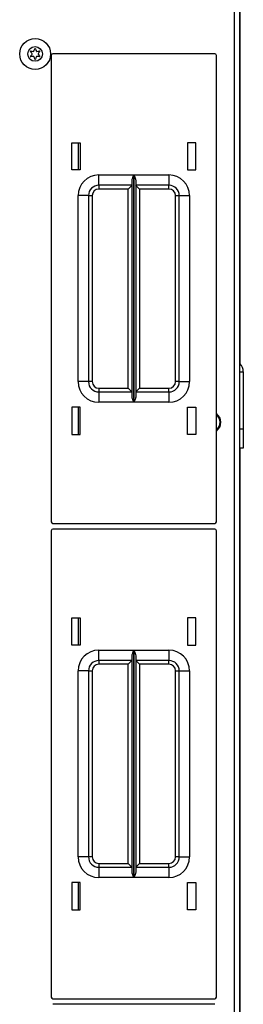
# Model space of a CAD drawing. Units: inches. Extents: x -240 to 39, y -68 to 169.
# Drawn here: x -125 to -122, y 135 to 147 of the extents above; entities that cross this region are included whole.
import ezdxf

# ---------------------------------------------------------------- set-up
doc = ezdxf.new("R2010")
doc.units = ezdxf.units.IN
doc.header["$MEASUREMENT"] = 0
doc.layers.add('TFR-TRI', color=7, linetype='CONTINUOUS')

msp = doc.modelspace()

# ---------------------------------------------------------------- linework, layer by layer
at = {"layer": 'TFR-TRI', "color": 155, "linetype": 'Continuous'}
for p, q in [((-122.523, 122.087), (-122.523, 166.08)), ((-122.519, 142.34), (-122.519, 165.891)), ((-122.592, 150.606), (-122.592, 120.806)), ((-124.808, 146.071), (-124.808, 140.431)), ((-122.828, 146.091), (-124.788, 146.091)), ((-122.808, 140.431), (-122.808, 146.071)), ((-124.558, 145.016), (-124.458, 145.016)), ((-124.558, 144.686), (-124.558, 145.016)), ((-124.483, 145.016), (-124.483, 144.686)), ((-124.458, 145.016), (-124.458, 144.686)), ((-123.158, 145.016), (-123.158, 144.686)), ((-123.058, 145.016), (-123.158, 145.016)), ((-123.058, 144.686), (-123.058, 145.016)), ((-124.458, 144.686), (-124.558, 144.686)), ((-124.233, 144.626), (-123.809, 144.626)), ((-124.233, 144.538), (-124.233, 144.626)), ((-123.83, 144.565), (-123.828, 144.575)), ((-123.828, 144.575), (-123.822, 144.592)), ((-123.822, 144.592), (-123.816, 144.61)), ((-123.816, 144.61), (-123.809, 144.626)), ((-123.809, 144.626), (-123.809, 141.876)), ((-123.809, 144.626), (-123.809, 144.626)), ((-123.807, 141.876), (-123.807, 144.626)), ((-123.807, 144.626), (-123.383, 144.626)), ((-123.807, 144.626), (-123.807, 144.626)), ((-123.807, 144.626), (-123.8, 144.61)), ((-123.8, 144.61), (-123.788, 144.575)), ((-123.788, 144.575), (-123.785, 144.556)), ((-123.383, 144.626), (-123.383, 144.538)), ((-123.158, 144.686), (-123.058, 144.686)), ((-124.233, 144.501), (-124.233, 144.538)), ((-123.83, 144.501), (-124.233, 144.501)), ((-124.233, 144.501), (-124.233, 144.488)), ((-124.233, 144.488), (-124.233, 144.456)), ((-123.875, 144.456), (-124.233, 144.456)), ((-123.844, 144.488), (-123.875, 144.456)), ((-123.875, 142.046), (-123.875, 144.456)), ((-123.83, 144.501), (-123.844, 144.488)), ((-123.83, 144.556), (-123.83, 144.565)), ((-123.83, 141.947), (-123.83, 144.556)), ((-123.785, 144.556), (-123.785, 141.947)), ((-123.383, 144.501), (-123.785, 144.501)), ((-123.772, 144.488), (-123.785, 144.501)), ((-123.74, 144.456), (-123.772, 144.488)), ((-123.383, 144.456), (-123.74, 144.456)), ((-123.74, 144.456), (-123.74, 142.046)), ((-123.383, 144.538), (-123.383, 144.501)), ((-123.383, 144.488), (-123.383, 144.501)), ((-123.383, 144.456), (-123.383, 144.488)), ((-124.483, 142.126), (-124.483, 144.376)), ((-124.395, 144.376), (-124.483, 144.376)), ((-124.358, 144.376), (-124.395, 144.376)), ((-124.358, 144.376), (-124.358, 142.126)), ((-124.358, 144.376), (-124.345, 144.376)), ((-124.345, 144.376), (-124.313, 144.376)), ((-124.313, 144.376), (-124.313, 142.126)), ((-123.303, 142.126), (-123.303, 144.376)), ((-123.303, 144.376), (-123.271, 144.376)), ((-123.271, 144.376), (-123.258, 144.376)), ((-123.258, 142.126), (-123.258, 144.376)), ((-123.258, 144.376), (-123.221, 144.376)), ((-123.221, 144.376), (-123.133, 144.376)), ((-123.133, 144.376), (-123.133, 142.126)), ((-122.523, 142.245), (-122.482, 142.245)), ((-122.482, 142.245), (-122.482, 141.556)), ((-124.395, 142.126), (-124.483, 142.126)), ((-124.358, 142.126), (-124.395, 142.126)), ((-124.345, 142.126), (-124.358, 142.126)), ((-124.313, 142.126), (-124.345, 142.126)), ((-123.271, 142.126), (-123.303, 142.126)), ((-123.258, 142.126), (-123.271, 142.126)), ((-123.258, 142.126), (-123.221, 142.126)), ((-123.221, 142.126), (-123.133, 142.126)), ((-124.233, 142.046), (-123.875, 142.046)), ((-124.233, 142.046), (-124.233, 142.014)), ((-124.233, 142.014), (-124.233, 142.001)), ((-124.233, 142.001), (-123.83, 142.001)), ((-124.233, 142.001), (-124.233, 141.965)), ((-124.233, 141.965), (-124.233, 141.876)), ((-123.875, 142.046), (-123.844, 142.014)), ((-123.844, 142.014), (-123.83, 142.001)), ((-123.785, 142.001), (-123.772, 142.014)), ((-123.785, 142.001), (-123.383, 142.001)), ((-123.772, 142.014), (-123.74, 142.046)), ((-123.74, 142.046), (-123.383, 142.046)), ((-123.383, 142.014), (-123.383, 142.046)), ((-123.383, 142.001), (-123.383, 142.014)), ((-123.383, 142.001), (-123.383, 141.965)), ((-123.383, 141.965), (-123.383, 141.876)), ((-123.809, 141.876), (-124.233, 141.876)), ((-123.83, 141.937), (-123.83, 141.947)), ((-123.828, 141.928), (-123.83, 141.937)), ((-123.822, 141.91), (-123.828, 141.928)), ((-123.816, 141.893), (-123.822, 141.91)), ((-123.809, 141.877), (-123.816, 141.893)), ((-123.809, 141.876), (-123.809, 141.877)), ((-123.8, 141.893), (-123.807, 141.877)), ((-123.807, 141.877), (-123.807, 141.876)), ((-123.383, 141.876), (-123.807, 141.876)), ((-123.793, 141.911), (-123.8, 141.893)), ((-123.788, 141.928), (-123.793, 141.911)), ((-123.786, 141.937), (-123.788, 141.928)), ((-123.785, 141.947), (-123.786, 141.937)), ((-124.558, 141.816), (-124.558, 141.486)), ((-124.458, 141.816), (-124.558, 141.816)), ((-124.483, 141.816), (-124.483, 141.486)), ((-124.458, 141.486), (-124.458, 141.816)), ((-123.158, 141.486), (-123.158, 141.816)), ((-123.158, 141.816), (-123.058, 141.816)), ((-123.058, 141.816), (-123.058, 141.486)), ((-124.558, 141.486), (-124.458, 141.486)), ((-123.058, 141.486), (-123.158, 141.486)), ((-122.523, 141.556), (-122.482, 141.556)), ((-122.482, 141.556), (-122.482, 141.438)), ((-122.482, 141.438), (-122.482, 141.351)), ((-122.482, 141.32), (-122.523, 141.32)), ((-122.519, 122.273), (-122.519, 141.32)), ((-122.482, 141.351), (-122.482, 141.32)), ((-124.788, 140.411), (-122.828, 140.411)), ((-124.808, 140.323), (-124.808, 134.683)), ((-122.828, 140.343), (-124.788, 140.343)), ((-122.808, 134.683), (-122.808, 140.323)), ((-124.558, 139.268), (-124.458, 139.268)), ((-124.558, 138.938), (-124.558, 139.268)), ((-124.483, 139.268), (-124.483, 138.938)), ((-124.458, 139.268), (-124.458, 138.938)), ((-123.158, 139.268), (-123.158, 138.938)), ((-123.058, 139.268), (-123.158, 139.268)), ((-123.058, 138.938), (-123.058, 139.268)), ((-124.458, 138.938), (-124.558, 138.938)), ((-124.233, 138.878), (-123.809, 138.878)), ((-124.233, 138.79), (-124.233, 138.878)), ((-123.822, 138.844), (-123.816, 138.862)), ((-123.816, 138.862), (-123.809, 138.878)), ((-123.809, 138.878), (-123.809, 136.128)), ((-123.809, 138.878), (-123.809, 138.878)), ((-123.807, 136.128), (-123.807, 138.878)), ((-123.807, 138.878), (-123.383, 138.878)), ((-123.807, 138.878), (-123.807, 138.878)), ((-123.807, 138.878), (-123.8, 138.862)), ((-123.8, 138.862), (-123.788, 138.827)), ((-123.383, 138.878), (-123.383, 138.79)), ((-123.158, 138.938), (-123.058, 138.938)), ((-124.233, 138.753), (-124.233, 138.79)), ((-123.83, 138.753), (-124.233, 138.753)), ((-124.233, 138.753), (-124.233, 138.74)), ((-124.233, 138.74), (-124.233, 138.708)), ((-123.844, 138.74), (-123.875, 138.708)), ((-123.83, 138.753), (-123.844, 138.74)), ((-123.83, 138.817), (-123.828, 138.827)), ((-123.83, 138.808), (-123.83, 138.817)), ((-123.83, 136.199), (-123.83, 138.808)), ((-123.828, 138.827), (-123.822, 138.844)), ((-123.788, 138.827), (-123.785, 138.808)), ((-123.785, 138.808), (-123.785, 136.199)), ((-123.383, 138.753), (-123.785, 138.753)), ((-123.772, 138.74), (-123.785, 138.753)), ((-123.74, 138.708), (-123.772, 138.74)), ((-123.383, 138.79), (-123.383, 138.753)), ((-123.383, 138.74), (-123.383, 138.753)), ((-123.383, 138.708), (-123.383, 138.74)), ((-124.483, 136.378), (-124.483, 138.628)), ((-124.395, 138.628), (-124.483, 138.628)), ((-124.358, 138.628), (-124.395, 138.628)), ((-124.358, 138.628), (-124.358, 136.378)), ((-124.358, 138.628), (-124.345, 138.628)), ((-124.345, 138.628), (-124.313, 138.628)), ((-124.313, 138.628), (-124.313, 136.378)), ((-123.875, 138.708), (-124.233, 138.708)), ((-123.875, 136.298), (-123.875, 138.708)), ((-123.383, 138.708), (-123.74, 138.708)), ((-123.74, 138.708), (-123.74, 136.298)), ((-123.303, 136.378), (-123.303, 138.628)), ((-123.303, 138.628), (-123.271, 138.628)), ((-123.271, 138.628), (-123.258, 138.628)), ((-123.258, 136.378), (-123.258, 138.628)), ((-123.258, 138.628), (-123.221, 138.628)), ((-123.221, 138.628), (-123.133, 138.628)), ((-123.133, 138.628), (-123.133, 136.378)), ((-124.395, 136.378), (-124.483, 136.378)), ((-124.358, 136.378), (-124.395, 136.378)), ((-124.345, 136.378), (-124.358, 136.378)), ((-124.313, 136.378), (-124.345, 136.378)), ((-123.271, 136.378), (-123.303, 136.378)), ((-123.258, 136.378), (-123.271, 136.378)), ((-123.258, 136.378), (-123.221, 136.378)), ((-123.221, 136.378), (-123.133, 136.378)), ((-124.233, 136.298), (-123.875, 136.298)), ((-124.233, 136.298), (-124.233, 136.266)), ((-124.233, 136.266), (-124.233, 136.253)), ((-124.233, 136.253), (-123.83, 136.253)), ((-124.233, 136.253), (-124.233, 136.217)), ((-123.875, 136.298), (-123.844, 136.266)), ((-123.844, 136.266), (-123.83, 136.253)), ((-123.785, 136.253), (-123.772, 136.266)), ((-123.785, 136.253), (-123.383, 136.253)), ((-123.772, 136.266), (-123.74, 136.298)), ((-123.74, 136.298), (-123.383, 136.298)), ((-123.383, 136.266), (-123.383, 136.298)), ((-123.383, 136.253), (-123.383, 136.266)), ((-123.383, 136.253), (-123.383, 136.217)), ((-124.233, 136.217), (-124.233, 136.128)), ((-123.809, 136.128), (-124.233, 136.128)), ((-123.83, 136.189), (-123.83, 136.199)), ((-123.828, 136.18), (-123.83, 136.189)), ((-123.822, 136.162), (-123.828, 136.18)), ((-123.816, 136.145), (-123.822, 136.162)), ((-123.809, 136.129), (-123.816, 136.145)), ((-123.809, 136.128), (-123.809, 136.129)), ((-123.8, 136.145), (-123.807, 136.129)), ((-123.807, 136.129), (-123.807, 136.128)), ((-123.383, 136.128), (-123.807, 136.128)), ((-123.793, 136.162), (-123.8, 136.145)), ((-123.788, 136.18), (-123.793, 136.162)), ((-123.786, 136.189), (-123.788, 136.18)), ((-123.785, 136.199), (-123.786, 136.189)), ((-123.383, 136.217), (-123.383, 136.128)), ((-124.558, 136.068), (-124.558, 135.738)), ((-124.458, 136.068), (-124.558, 136.068)), ((-124.483, 136.068), (-124.483, 135.738)), ((-124.458, 135.738), (-124.458, 136.068)), ((-123.158, 135.738), (-123.158, 136.068)), ((-123.158, 136.068), (-123.058, 136.068)), ((-123.058, 136.068), (-123.058, 135.738)), ((-124.558, 135.738), (-124.458, 135.738)), ((-123.058, 135.738), (-123.158, 135.738)), ((-124.788, 134.663), (-122.828, 134.663)), ((-122.828, 134.595), (-124.788, 134.595))]:
    msp.add_line(p, q, dxfattribs=at)
for radius in [0.187, 0.0886]:
    msp.add_circle((-125.004, 146.089), radius, dxfattribs=at)
for centre, radius, start, end in [((-125.057, 146.12), 0.00394, 79.8062, 220.3358), ((-125.004, 146.411), 0.292, 259.8062, 266.0622), ((-125.024, 146.124), 0.00394, 266.0622, 334.4223), ((-125.28, 146.246), 0.288, 334.4223, 340.7388), ((-125.005, 146.15), 0.00394, 20.2092, 160.7388), ((-124.727, 146.252), 0.292, 200.2092, 206.5131), ((-124.985, 146.124), 0.00394, 206.5131, 273.8899), ((-125.004, 146.411), 0.292, 273.8899, 280.2031), ((-124.952, 146.12), 0.00394, 319.7913, 100.2031), ((-125.279, 145.931), 0.288, 33.9333, 40.3358), ((-125.28, 146.246), 0.288, 320.0662, 326.4698), ((-125.057, 146.059), 0.00394, 140.0662, 280.5828), ((-125.002, 145.768), 0.292, 94.3342, 100.5828), ((-125.044, 146.089), 0.00394, 326.4698, 33.9333), ((-125.024, 146.055), 0.00394, 25.9787, 94.3342), ((-125.279, 145.931), 0.288, 19.6646, 25.9787), ((-125.004, 146.029), 0.00394, 199.6646, 340.199), ((-124.726, 145.929), 0.292, 153.8943, 160.199), ((-124.985, 146.055), 0.00394, 86.5205, 153.8943), ((-125.002, 145.768), 0.292, 80.2136, 86.5205), ((-124.965, 146.09), 0.00394, 146.0412, 214.3587), ((-124.726, 145.929), 0.292, 139.7913, 146.0412), ((-124.727, 146.252), 0.292, 214.3587, 220.6076), ((-124.952, 146.06), 0.00394, 260.2136, 40.6076), ((-124.788, 146.071), 0.02, 90, 180), ((-122.828, 146.071), 0.02, 0, 90), ((-124.233, 144.376), 0.25, 90, 180), ((-123.383, 144.376), 0.25, 0, 90), ((-124.233, 144.376), 0.125, 90, 180), ((-124.233, 144.376), 0.08, 90, 180), ((-123.383, 144.376), 0.125, 0, 90), ((-123.383, 144.376), 0.08, 0, 90), ((-122.62, 142.245), 0.138, 0, 45.5723), ((-124.233, 142.126), 0.25, 180, 270), ((-124.233, 142.126), 0.125, 180, 270), ((-124.233, 142.126), 0.08, 180, 270), ((-123.383, 142.126), 0.25, 270, 0), ((-123.383, 142.126), 0.08, 270, 0), ((-123.383, 142.126), 0.125, 270, 0), ((-122.881, 141.634), 0.128, 304.6894, 55.3106), ((-122.881, 141.634), 0.118, 0, 51.8794), ((-122.881, 141.634), 0.118, 308.1206, 0), ((-124.788, 140.431), 0.02, 180, 270), ((-122.828, 140.431), 0.02, 270, 0), ((-124.788, 140.323), 0.02, 90, 180), ((-122.828, 140.323), 0.02, 0, 90), ((-124.233, 138.628), 0.25, 90, 180), ((-123.383, 138.628), 0.25, 0, 90), ((-124.233, 138.628), 0.125, 90, 180), ((-123.383, 138.628), 0.125, 0, 90), ((-124.233, 138.628), 0.08, 90, 180), ((-123.383, 138.628), 0.08, 0, 90), ((-124.233, 136.378), 0.25, 180, 270), ((-124.233, 136.378), 0.125, 180, 270), ((-124.233, 136.378), 0.08, 180, 270), ((-123.383, 136.378), 0.25, 270, 0), ((-123.383, 136.378), 0.08, 270, 0), ((-123.383, 136.378), 0.125, 270, 0), ((-124.788, 134.683), 0.02, 180, 270), ((-122.828, 134.683), 0.02, 270, 0)]:
    msp.add_arc(centre, radius, start, end, dxfattribs=at)

doc.saveas('drawing.dxf')
